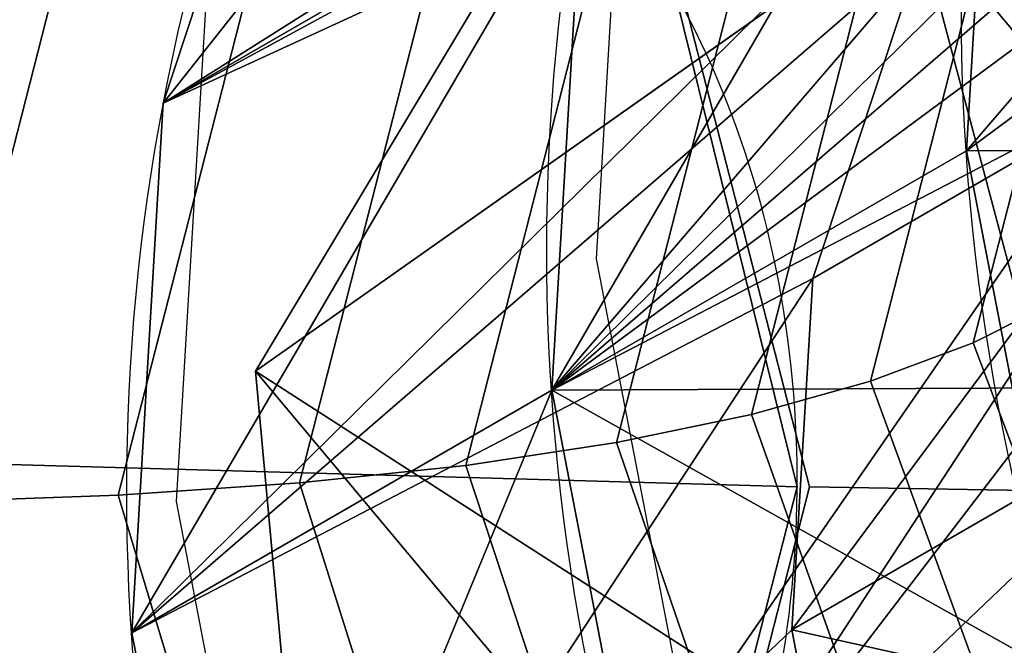
# Model space of a CAD drawing. Units: inches. Extents: x -389 to 382, y 3772 to 4463.
# Drawn here: x -93 to -91, y 4038 to 4040 of the extents above; entities that cross this region are included whole.
import ezdxf

# ---------------------------------------------------------------- set-up
doc = ezdxf.new("R2010")
doc.units = ezdxf.units.IN
doc.header["$MEASUREMENT"] = 0
doc.layers.get('0').update_dxf_attribs({"true_color": 0xffffff})
doc.layers.add('strefa bezpieczenstwa', color=1, linetype='Continuous')

# ---------------------------------------------------------------- blocks, each defined once
blk = doc.blocks.new('Grupa_176')
blk.add_line((1.593639692686279, 0.3470194591527931), (1.593639692686279, 0.3470194591527931, 3.614014761921648))
for centre, radius in [((2.998009160651482, 2.998009160650652), 3.000000000000094), ((2.998009160651482, 2.998009160650652, 3.614014761921648), 3.000000000000095)]:
    blk.add_circle(centre, radius)
mesh = blk.add_polyface()
corners = [(0.07387217807799061, 3.668399276291809), (0.130437191777105, 2.116515539955415), (0, 2.888733945458858), (0.347019459152757, 4.402378628615926), (0.4562946743446946, 1.40436946796513), (0.8008273074176122, 5.040652522528364), (0.7779275009135017, 2.917088827151738), (0.8326312255950051, 3.494445535876908), (1.40436946796578, 5.539723646956644), (1.034901878092574, 4.037970926026268), (1.370955047711045, 4.510624640486311), (1.817889266289299, 4.880196109709599), (2.11651553995574, 5.865581129525028), (2.345246705430882, 5.121499648816009), (2.888733945458966, 5.996018321301267), (2.917088827152966, 5.21809082038791), (2.998009160651482, 5.985664650518572), (2.92520973129011, 5.217321376303459), (3.494445535875248, 5.163387095707056), (3.668399276291989, 5.922146143223709), (4.037970926028434, 4.961116443207863), (4.402378628616106, 5.648998862148582), (4.510624640486204, 4.625063273591521), (5.040652522528653, 5.195191013883907), (4.880196109710141, 4.178129055012618), (5.121499648816839, 3.650771615870782), (5.539723646957691, 4.591648853336208), (5.218090820388307, 3.0789294941496), (0.9553657987737324, 0.8008273074173957), (0.8745186724855466, 2.345246705430557), (1.115822211592244, 1.817889266288613), (1.593639692686279, 0.3470194591527931), (1.485393680815605, 1.370955047709746), (1.958047395273952, 1.034901878093512), (2.327619045010397, 0.07387217807766575), (2.501572785427138, 0.8326312255942833), (3.107284375843419, 0), (3.07892949414942, 0.7779275009134295), (3.650771615871504, 0.8745186724852217), (3.879502781346646, 0.130437191776347), (4.178129055013087, 1.115822211591775), (4.591648853336606, 0.4562946743445863), (4.625063273591341, 1.485393680814919), (5.195191013884774, 0.9553657987729023), (4.961116443209812, 1.958047395275071), (5.163387095707381, 2.501572785424395), (5.648998862149051, 1.593639692685413), (5.865581129525281, 3.87950278134596), (5.922146143224395, 2.327619045009567), (5.996018321301809, 3.107284375842481)]
mesh.append_faces([[corners[k] for k in face] for face in [(0, 1, 2), (48, 47, 49)]], dxfattribs={"vtx0": -1})
mesh.append_faces([[corners[k] for k in face] for face in [(1, 3, 4), (6, 5, 7), (7, 8, 9), (9, 8, 10), (10, 8, 11), (11, 12, 13), (13, 14, 15), (15, 16, 17), (17, 16, 18), (18, 19, 20), (20, 21, 22), (22, 23, 24), (24, 23, 25), (25, 26, 27), (28, 30, 31), (31, 33, 34), (34, 35, 36), (36, 38, 39), (39, 40, 41), (41, 42, 43), (43, 27, 46), (46, 47, 48)]], dxfattribs={"vtx0": -1, "vtx1": -1})
mesh.append_faces([[corners[k] for k in face] for face in [(4, 5, 6), (46, 27, 26)]], dxfattribs={"vtx0": -1, "vtx1": -1, "vtx2": -1})
mesh.append_faces([[corners[k] for k in face] for face in [(1, 0, 3), (4, 3, 5), (7, 5, 8), (11, 8, 12), (13, 12, 14), (15, 14, 16), (18, 16, 19), (20, 19, 21), (22, 21, 23), (25, 23, 26), (6, 28, 4), (28, 6, 29), (28, 29, 30), (31, 30, 32), (31, 32, 33), (34, 33, 35), (36, 35, 37), (36, 37, 38), (39, 38, 40), (41, 40, 42), (43, 42, 44), (43, 44, 45), (43, 45, 27), (46, 26, 47)]], dxfattribs={"vtx0": -1, "vtx2": -1})
mesh = blk.add_polyface()
corners = [(0.9553657987737324, 0.8008273074174318, 3.614014761921648), (0.7779275009135017, 2.917088827151775, 3.614014761921684), (0.4562946743446946, 1.40436946796513, 3.614014761921539), (0.8745186724855466, 2.345246705430521, 3.614014761921648), (1.115822211592244, 1.817889266288649, 3.614014761921648), (1.593639692686279, 0.3470194591527931, 3.614014761921648), (1.485393680815605, 1.370955047709782, 3.614014761921648), (1.958047395273952, 1.034901878093548, 3.614014761921648), (2.327619045010397, 0.07387217807766575, 3.614014761921575), (2.501572785427138, 0.8326312255943554, 3.614014761921575), (3.107284375843419, 7.219114195322618e-14, 3.614014761921648), (3.07892949414942, 0.7779275009133935, 3.614014761921575), (3.650771615871504, 0.8745186724852578, 3.614014761921575), (3.879502781346646, 0.1304371917762748, 3.614014761921575), (4.178129055013087, 1.115822211591739, 3.614014761921575), (4.591648853336606, 0.4562946743446585, 3.614014761921648), (4.625063273591341, 1.485393680814883, 3.614014761921575), (5.195191013884774, 0.9553657987729384, 3.614014761921612), (4.961116443209812, 1.958047395274963, 3.614014761921359), (5.163387095707381, 2.501572785424431, 3.61401476192172), (5.218090820388307, 3.0789294941496, 3.614014761921612), (5.648998862149051, 1.593639692685485, 3.614014761921684), (5.539723646957691, 4.591648853336136, 3.614014761921648), (5.865581129525281, 3.879502781345924, 3.614014761921575), (5.922146143224395, 2.327619045009567, 3.614014761921648), (5.996018321301809, 3.107284375842481, 3.614014761921648), (0.130437191777105, 2.116515539955451, 3.614014761921648), (0.07387217807799061, 3.668399276291772, 3.614014761921575), (0, 2.888733945458858, 3.614014761921684), (0.347019459152757, 4.402378628615818, 3.614014761921648), (0.8008273074176122, 5.040652522528401, 3.61401476192172), (0.8326312255950051, 3.494445535876944, 3.614014761921575), (1.40436946796578, 5.539723646956789, 3.614014761921612), (1.034901878092574, 4.037970926026304, 3.614014761921648), (1.370955047711045, 4.510624640486384, 3.614014761921431), (1.817889266289299, 4.880196109709599, 3.614014761921648), (2.11651553995574, 5.865581129524992, 3.614014761921575), (2.345246705430882, 5.121499648816081, 3.61401476192172), (2.888733945458966, 5.996018321301267, 3.614014761921648), (2.917088827152966, 5.218090820387837, 3.614014761921648), (2.998009160651482, 5.985664650518609, 3.614014761921648), (2.92520973129011, 5.217321376303459, 3.614014761921648), (3.494445535875248, 5.163387095706984, 3.614014761921648), (3.668399276291989, 5.922146143223673, 3.614014761921684), (4.037970926028434, 4.961116443207899, 3.614014761921648), (4.402378628616106, 5.648998862148582, 3.614014761921575), (4.510624640486204, 4.625063273591521, 3.614014761921575), (5.040652522528653, 5.195191013883907, 3.614014761921648), (4.880196109710141, 4.17812905501269, 3.614014761921684), (5.121499648816839, 3.650771615870818, 3.614014761921648)]
mesh.append_faces([[corners[k] for k in face] for face in [(23, 24, 25), (26, 27, 28)]], dxfattribs={"vtx0": -1})
mesh.append_faces([[corners[k] for k in face] for face in [(0, 1, 2), (1, 0, 3), (3, 0, 4), (4, 5, 6), (6, 5, 7), (7, 8, 9), (9, 10, 11), (11, 10, 12), (12, 13, 14), (14, 15, 16), (16, 17, 18), (18, 17, 19), (19, 17, 20), (22, 21, 23), (27, 26, 29), (29, 2, 30), (30, 31, 32), (32, 35, 36), (36, 37, 38), (38, 39, 40), (40, 42, 43), (43, 44, 45), (45, 46, 47), (47, 49, 22)]], dxfattribs={"vtx0": -1, "vtx1": -1})
mesh.append_faces([[corners[k] for k in face] for face in [(20, 21, 22), (30, 2, 1)]], dxfattribs={"vtx0": -1, "vtx1": -1, "vtx2": -1})
mesh.append_faces([[corners[k] for k in face] for face in [(4, 0, 5), (7, 5, 8), (9, 8, 10), (12, 10, 13), (14, 13, 15), (16, 15, 17), (20, 17, 21), (23, 21, 24), (29, 26, 2), (30, 1, 31), (32, 31, 33), (32, 33, 34), (32, 34, 35), (36, 35, 37), (38, 37, 39), (40, 39, 41), (40, 41, 42), (43, 42, 44), (45, 44, 46), (47, 46, 48), (47, 48, 49), (22, 49, 20)]], dxfattribs={"vtx0": -1, "vtx2": -1})
mesh = blk.add_polyface()
corners = [(1.593639692686279, 0.3470194591527931), (0.9553657987737324, 0.8008273074174318, 3.614014761921648), (0.9553657987737324, 0.8008273074173957), (1.593639692686279, 0.3470194591527931, 3.614014761921648)]
mesh.append_faces([[corners[k] for k in face] for face in [(0, 1, 2), (1, 0, 3)]], dxfattribs={"vtx0": -1})
mesh = blk.add_polyface()
corners = [(2.327619045010397, 0.07387217807766575, 3.614014761921575), (1.593639692686279, 0.3470194591527931), (2.327619045010397, 0.07387217807766575), (1.593639692686279, 0.3470194591527931, 3.614014761921648)]
mesh.append_faces([[corners[k] for k in face] for face in [(0, 1, 2), (1, 0, 3)]], dxfattribs={"vtx0": -1})
blk = doc.blocks.new('Grupa_65')
for p, q in [((7.901008879755225, 2.212762213358551, 1.196322871145349), (4.866686142680456, 0.611592433967021, 15.56860951479903)), ((4.866686142680456, 0.611592433967021, 15.56860951479903), (6.752140124925916, 0.6115924339647109, 0.9678455335161433))]:
    blk.add_line(p, q)
blk.add_polyline3d([(3.034322737074191, 0.6115924339647109, 0.2284773376294581), (4.893231431000307, -1.732587406877428e-12, 0.5981614355727646), (6.752140124925916, 0.6115924339647109, 0.9678455335161433), (7.901008879755225, 2.212762213358551, 1.196322871145349), (7.901008879755298, 4.191916904201216, 1.196322871145457), (6.752140124926204, 5.793086683593324, 0.9678455335160712), (4.893231431000451, 6.4046791175615, 0.5981614355726202), (3.034322737074336, 5.793086683591591, 0.2284773376293137), (1.885453982245459, 4.191916904201794, -1.443822839064524e-13), (1.885453982245387, 2.212762213356819, -3.609557097661309e-14), (3.034322737074191, 0.6115924339647109, 0.2284773376294581)], close=True)
mesh = blk.add_polyface()
corners = [(1.885453982245459, 4.191916904201794), (3.034322737074191, 0.6115924339647109, 0.2284773376294581), (1.885453982245387, 2.212762213356819), (3.034322737074336, 5.793086683591591, 0.2284773376293137), (4.893231431000307, -1.732587406877428e-12, 0.5981614355727646), (4.893231431000451, 6.4046791175615, 0.5981614355726202), (6.752140124925916, 0.6115924339647109, 0.9678455335161433), (6.752140124926204, 5.793086683593324, 0.9678455335160712), (7.901008879755225, 2.212762213358551, 1.196322871145349), (7.901008879755298, 4.191916904201216, 1.196322871145457)]
mesh.append_faces([[corners[k] for k in face] for face in [(0, 1, 2), (8, 7, 9)]], dxfattribs={"vtx0": -1})
mesh.append_faces([[corners[k] for k in face] for face in [(1, 3, 4), (4, 5, 6), (6, 7, 8)]], dxfattribs={"vtx0": -1, "vtx1": -1})
mesh.append_faces([[corners[k] for k in face] for face in [(1, 0, 3), (4, 3, 5), (6, 5, 7)]], dxfattribs={"vtx0": -1, "vtx2": -1})
mesh = blk.add_polyface()
corners = [(7.901008879755225, 2.212762213358551, 1.196322871145349), (6.015554897509694, 4.191916904204682, 15.74682183814984), (6.015554897509333, 2.212762213357396, 15.74682183815005), (7.901008879755298, 4.191916904201216, 1.196322871145457)]
mesh.append_faces([[corners[k] for k in face] for face in [(0, 1, 2), (1, 0, 3)]], dxfattribs={"vtx0": -1})
mesh = blk.add_polyface()
corners = [(7.901008879755225, 2.212762213358551, 1.196322871145349), (4.866686142680456, 0.611592433967021, 15.56860951479903), (6.752140124925916, 0.6115924339647109, 0.9678455335161433)]
mesh.append_faces([[corners[k] for k in face] for face in [(0, 1, 2)]])
mesh = blk.add_polyface()
corners = [(7.901008879755225, 2.212762213358551, 1.196322871145349), (6.015554897509333, 2.212762213357396, 15.74682183815005), (4.866686142680456, 0.611592433967021, 15.56860951479903)]
mesh.append_faces([[corners[k] for k in face] for face in [(0, 1, 2)]])
mesh = blk.add_polyface()
corners = [(4.866686142680456, 0.611592433967021, 15.56860951479903), (4.893231431000307, -1.732587406877428e-12, 0.5981614355727646), (6.752140124925916, 0.6115924339647109, 0.9678455335161433)]
mesh.append_faces([[corners[k] for k in face] for face in [(0, 1, 2)]])
blk = doc.blocks.new('1632')
at = {"layer": 'strefa bezpieczenstwa'}
for p, q in [((9.620776502127907, -0.1685920848905775), (9.620068751966535, -0.1805165672763613)), ((9.611314594748988, -0.1740549196628529), (9.610606844587618, -0.1859794020486367)), ((9.620068751966535, -0.1805165672763613), (9.622375583347452, -0.1924273168277373)), ((9.610606844587618, -0.1859794020486367), (9.612913675968535, -0.1978901516000127))]:
    blk.add_line(p, q, dxfattribs=at)

msp = doc.modelspace()

# ---------------------------------------------------------------- linework, layer by layer
for p, q in [((-91.14817611476133, 4039.078605772178, 244.6056569813301), (-90.86134385178161, 4040.198102710193, 244.3974475692074)), ((-91.37946249138486, 4038.992290231988, 243.8229335871946), (-91.09263022840378, 4040.111787170004, 243.6147241750725)), ((-91.64757833289423, 4038.917390939567, 243.0508560886594), (-91.36074606991338, 4040.036887877584, 242.8426466765369)), ((-91.95188675427698, 4038.854085811435, 242.2912584862123), (-91.665054491295, 4039.973582749453, 242.0830490740901)), ((-92.291664898318, 4038.802525223212, 241.5459451354725), (-92.00483263533579, 4039.922022161231, 241.33773572335)), ((-92.66610565266888, 4038.762831652429, 240.8166864611073), (-92.37927338968643, 4039.882328590446, 240.6084770489856)), ((-93.07431956707705, 4038.735099387586, 240.1052147513492), (-92.78748730409643, 4039.854596325602, 239.8970053392272)), ((-91.80364412594827, 4039.867833060375, 235.9656993905941), (-91.51728975468973, 4038.7539302972, 235.7288046695352)), ((-91.22950514820786, 4039.858215677685, 236.7049308701237), (-90.9328309955954, 4038.7441400482, 236.4813233626734)), ((-93.5153369661939, 4038.719394304173, 239.413220043097), (-93.22850470321123, 4039.838891242187, 239.2050106309761)), ((-90.73506516570342, 4037.979407013019, 244.622444180766), (-91.14817611476133, 4039.078605772178, 244.6056569813301)), ((-91.14817611476133, 4039.078605772178, 244.6056569813301), (-91.14817611476133, 4039.078605772178, 244.6056569813301)), ((-90.97583424278605, 4037.889552550977, 243.807629266166), (-91.37946249138486, 4038.992290231988, 243.8229335871946)), ((-91.25494278628935, 4037.811582400841, 243.0038967269977), (-91.64757833289423, 4038.917390939567, 243.0508560886594)), ((-91.57172779902612, 4037.745681773673, 242.2131557574462), (-91.95188675427698, 4038.854085811435, 242.2912584862123)), ((-91.92543678676748, 4037.69200721047, 241.4372846913907), (-92.291664898318, 4038.802525223212, 241.5459451354725)), ((-92.31522954569914, 4037.65068621032, 240.6781265405965), (-92.66610565266888, 4038.762831652429, 240.8166864611073)), ((-91.51728975468973, 4038.7539302972, 235.7288046695352), (-91.80412201767103, 4037.634433359185, 235.9370140816573)), ((-92.74018015826346, 4037.621816927525, 239.937484616808), (-93.07431956707705, 4038.735099387586, 240.1052147513492)), ((-93.07431956707705, 4038.735099387586, 240.1052147513492), (-93.07431956707705, 4038.735099387586, 240.1052147513492))]:
    msp.add_line(p, q)
at = {"extrusion": (0.2241438680420135, 0.1294095225512602, 0.9659258262890684)}
for p, q in [((-92.97305634531284, 4039.617688015405, 248.2683666831023), (-92.0268656074208, 4040.163971492632, 252.3458820677941)), ((-91.50960875153375, 4039.223550495718, 247.9815769021847), (-90.56341801364148, 4039.769833972945, 252.0590922868763)), ((-93.04383136144989, 4038.425239776827, 248.4445478540241), (-92.09764062355772, 4038.971523254054, 252.522063238716)), ((-91.55658852401709, 4038.43201486628, 248.0985242626732), (-90.61039778612471, 4038.978298343506, 252.1760396473649))]:
    msp.add_line(p, q, dxfattribs=at)
at = {"extrusion": (-0.04537852826267755, 0.1938869042984721, 0.9799738045041144)}
for p, q in [((-113.846175841004, 4039.377099584484, 208.318858313789), (-91.54470231951723, 4038.754544612006, 235.6943437660582)), ((-91.14817611476133, 4039.078605772178, 244.6056569813301), (-90.95426860295652, 4039.176132525351, 245.3971669822134)), ((-91.37946249138486, 4038.992290231988, 243.8229335871946), (-91.14817611476133, 4039.078605772178, 244.6056569813301)), ((-91.64757833289423, 4038.917390939567, 243.0508560886594), (-91.37946249138486, 4038.992290231988, 243.8229335871946)), ((-91.95188675427698, 4038.854085811435, 242.2912584862123), (-91.64757833289423, 4038.917390939567, 243.0508560886594)), ((-92.291664898318, 4038.802525223212, 241.5459451354725), (-91.95188675427698, 4038.854085811435, 242.2912584862123)), ((-92.66610565266888, 4038.762831652429, 240.8166864611073), (-92.291664898318, 4038.802525223212, 241.5459451354725)), ((-93.07431956707705, 4038.735099387586, 240.1052147513492), (-92.66610565266888, 4038.762831652429, 240.8166864611073)), ((-91.51728975468973, 4038.7539302972, 235.7288046695352), (-90.9328309955954, 4038.7441400482, 236.4813233626734)), ((-93.5153369661939, 4038.719394304173, 239.413220043097), (-93.07431956707705, 4038.735099387586, 240.1052147513492))]:
    msp.add_line(p, q, dxfattribs=at)
msp.add_polyline3d([(-86.68898273419849, 4040.616119952197, 246.6763778112407), (-87.3297008991785, 4041.099084052294, 246.7603520585513), (-88.05836945788653, 4041.401203367194, 246.8889638728268), (-88.82533085223044, 4041.501888964867, 247.0534485714655), (-89.57831793064531, 4041.394279288216, 247.2425967940788), (-90.2660158681097, 4041.085707758876, 247.4435184018779), (-90.84155918665985, 4040.59720301663, 247.6425209193299), (-90.84155918665985, 4040.59720301663, 247.6425209193299), (-91.26572556026485, 4039.962055852374, 247.8260426537373), (-91.50960875153375, 4039.223550495718, 247.9815769021847), (-91.55658852401709, 4038.43201486628, 248.0985242626732), (-91.40346328385822, 4037.641390809134, 248.1689149658494), (-91.06066826312106, 4036.905558047204, 248.1879520016185), (-90.55156437597415, 4036.274662367196, 248.1543380274529), (-89.91084621099425, 4035.7916982671, 248.0703637801422), (-89.18217765228567, 4035.489578952198, 247.9417519658668), (-88.4152162579423, 4035.388893354527, 247.7772672672279), (-87.66222917952719, 4035.496503031176, 247.5881190446148), (-86.97453124206268, 4035.805074560517, 247.3871974368157), (-86.39898792351289, 4036.293579302763, 247.1881949193635)])
at = {"extrusion": (0.6314839741105132, -0.01762256291280509, 0.775188645245773)}
msp.add_arc((4034.572760268992, 309.0669572116899, 53.72536055480631), 1.9, 343.699532496931, 163.6995324969633, dxfattribs=at)
at = {"extrusion": (0.6314839741105029, -0.01762256291284412, 0.7751886452457806)}
msp.add_arc((4034.572760268984, 309.0669572118841, 53.7253605546494), 1.899999999999997, 163.6995324969496, 343.6995324969567, dxfattribs=at)
at = {"extrusion": (0.2241438680420135, 0.1294095225512602, 0.9659258262890684)}
msp.add_ellipse((-87.67408281719388, 4038.991674636923, 251.4928733040384), major_axis=(2.343750000000071, -4.059494080239689), ratio=0.9600000000000003, dxfattribs=at)
at = {"extrusion": (0.2241438680420094, 0.1294095225512428, 0.9659258262890714)}
msp.add_ellipse((-88.62027355508616, 4038.445391159696, 247.4153579193467), major_axis=(2.343750000000058, -4.059494080239697), ratio=0.9600000000000005, dxfattribs=at)
for points, invisible_edges in [([(-114.1340054073432, 4040.491025842063, 208.5538471093332), (-91.54470231951723, 4038.754544612006, 235.6943437660582), (-113.846175841004, 4039.377099584484, 208.318858313789)], 1), ([(-91.54470231951723, 4038.754544612006, 235.6943437660582), (-114.1340054073432, 4040.491025842063, 208.5538471093332), (-91.82058602272923, 4039.868212727805, 235.9444013809621)], 1), ([(-91.09263022840378, 4040.111787170004, 243.6147241750725), (-91.14817611476133, 4039.078605772178, 244.6056569813301), (-90.86134385178161, 4040.198102710193, 244.3974475692074)], 1), ([(-90.95426860295652, 4039.176132525351, 245.3971669822134), (-90.86134385178161, 4040.198102710193, 244.3974475692074), (-91.14817611476133, 4039.078605772178, 244.6056569813301)], 1), ([(-91.14817611476133, 4039.078605772178, 244.6056569813301), (-91.09263022840378, 4040.111787170004, 243.6147241750725), (-91.37946249138486, 4038.992290231988, 243.8229335871946)], 1), ([(-91.36074606991338, 4040.036887877584, 242.8426466765369), (-91.37946249138486, 4038.992290231988, 243.8229335871946), (-91.09263022840378, 4040.111787170004, 243.6147241750725)], 1), ([(-91.665054491295, 4039.973582749453, 242.0830490740901), (-91.64757833289423, 4038.917390939567, 243.0508560886594), (-91.36074606991338, 4040.036887877584, 242.8426466765369)], 1), ([(-91.37946249138486, 4038.992290231988, 243.8229335871946), (-91.36074606991338, 4040.036887877584, 242.8426466765369), (-91.64757833289423, 4038.917390939567, 243.0508560886594)], 1), ([(-92.00483263533579, 4039.922022161231, 241.33773572335), (-91.95188675427698, 4038.854085811435, 242.2912584862123), (-91.665054491295, 4039.973582749453, 242.0830490740901)], 1), ([(-91.64757833289423, 4038.917390939567, 243.0508560886594), (-91.665054491295, 4039.973582749453, 242.0830490740901), (-91.95188675427698, 4038.854085811435, 242.2912584862123)], 1), ([(-92.37927338968643, 4039.882328590446, 240.6084770489856), (-92.291664898318, 4038.802525223212, 241.5459451354725), (-92.00483263533579, 4039.922022161231, 241.33773572335)], 1), ([(-91.95188675427698, 4038.854085811435, 242.2912584862123), (-92.00483263533579, 4039.922022161231, 241.33773572335), (-92.291664898318, 4038.802525223212, 241.5459451354725)], 1), ([(-94.49112137053703, 4038.724024502638, 238.0938610714169), (-91.54470231951723, 4038.754544612006, 235.6943437660582), (-91.82058602272923, 4039.868212727805, 235.9444013809621)], 13), ([(-94.49112137053703, 4038.724024502638, 238.0938610714169), (-91.82058602272923, 4039.868212727805, 235.9444013809621), (-94.20428910755254, 4039.843521440653, 237.8856516592945)], 3), ([(-92.78748730409643, 4039.854596325602, 239.8970053392272), (-92.66610565266888, 4038.762831652429, 240.8166864611073), (-92.37927338968643, 4039.882328590446, 240.6084770489856)], 1), ([(-92.291664898318, 4038.802525223212, 241.5459451354725), (-92.37927338968643, 4039.882328590446, 240.6084770489856), (-92.66610565266888, 4038.762831652429, 240.8166864611073)], 1), ([(-91.51728975468973, 4038.7539302972, 235.7288046695352), (-94.51853393536408, 4038.724638817448, 238.0594001679392), (-91.80364412594827, 4039.867833060375, 235.9656993905941)], 3), ([(-91.80364412594827, 4039.867833060375, 235.9656993905941), (-94.51853393536408, 4038.724638817448, 238.0594001679392), (-94.2317016723839, 4039.844135755466, 237.8511907558162)], 13), ([(-93.22850470321123, 4039.838891242187, 239.2050106309761), (-93.07431956707705, 4038.735099387586, 240.1052147513492), (-92.78748730409643, 4039.854596325602, 239.8970053392272)], 1), ([(-92.66610565266888, 4038.762831652429, 240.8166864611073), (-92.78748730409643, 4039.854596325602, 239.8970053392272), (-93.07431956707705, 4038.735099387586, 240.1052147513492)], 1), ([(-91.80364412594827, 4039.867833060375, 235.9656993905941), (-90.9328309955954, 4038.7441400482, 236.4813233626734), (-91.51728975468973, 4038.7539302972, 235.7288046695352)], 1), ([(-90.9328309955954, 4038.7441400482, 236.4813233626734), (-91.80364412594827, 4039.867833060375, 235.9656993905941), (-91.22950514820786, 4039.858215677685, 236.7049308701237)], 1), ([(-90.35856375171784, 4038.748562199522, 237.2962190787398), (-91.22950514820786, 4039.858215677685, 236.7049308701237), (-90.67462152531266, 4039.862488565219, 237.4923208737023)], 1), ([(-91.22950514820786, 4039.858215677685, 236.7049308701237), (-90.35856375171784, 4038.748562199522, 237.2962190787398), (-90.9328309955954, 4038.7441400482, 236.4813233626734)], 1), ([(-93.7012779899676, 4039.835250646216, 238.53413669527), (-93.5153369661939, 4038.719394304173, 239.413220043097), (-93.22850470321123, 4039.838891242187, 239.2050106309761)], 1), ([(-93.07431956707705, 4038.735099387586, 240.1052147513492), (-93.22850470321123, 4039.838891242187, 239.2050106309761), (-93.5153369661939, 4038.719394304173, 239.413220043097)], 1), ([(-91.54470231951723, 4038.754544612006, 235.6943437660582), (-114.133008103986, 4038.257602646466, 208.5270677259117), (-113.846175841004, 4039.377099584484, 208.318858313789)], 1), ([(-91.14817611476133, 4039.078605772178, 244.6056569813301), (-90.53320748027272, 4038.080932345792, 245.4464059514339), (-90.95426860295652, 4039.176132525351, 245.3971669822134)], 1), ([(-91.37946249138486, 4038.992290231988, 243.8229335871946), (-90.73506516570342, 4037.979407013019, 244.622444180766), (-91.14817611476133, 4039.078605772178, 244.6056569813301)], 1), ([(-90.53320748027272, 4038.080932345792, 245.4464059514339), (-91.14817611476133, 4039.078605772178, 244.6056569813301), (-90.73506516570342, 4037.979407013019, 244.622444180766)], 1), ([(-91.64757833289423, 4038.917390939567, 243.0508560886594), (-90.97583424278605, 4037.889552550977, 243.807629266166), (-91.37946249138486, 4038.992290231988, 243.8229335871946)], 1), ([(-90.73506516570342, 4037.979407013019, 244.622444180766), (-91.37946249138486, 4038.992290231988, 243.8229335871946), (-90.97583424278605, 4037.889552550977, 243.807629266166)], 1), ([(-91.95188675427698, 4038.854085811435, 242.2912584862123), (-91.25494278628935, 4037.811582400841, 243.0038967269977), (-91.64757833289423, 4038.917390939567, 243.0508560886594)], 1), ([(-90.97583424278605, 4037.889552550977, 243.807629266166), (-91.64757833289423, 4038.917390939567, 243.0508560886594), (-91.25494278628935, 4037.811582400841, 243.0038967269977)], 1), ([(-92.291664898318, 4038.802525223212, 241.5459451354725), (-91.57172779902612, 4037.745681773673, 242.2131557574462), (-91.95188675427698, 4038.854085811435, 242.2912584862123)], 1), ([(-91.25494278628935, 4037.811582400841, 243.0038967269977), (-91.95188675427698, 4038.854085811435, 242.2912584862123), (-91.57172779902612, 4037.745681773673, 242.2131557574462)], 1), ([(-92.66610565266888, 4038.762831652429, 240.8166864611073), (-91.92543678676748, 4037.69200721047, 241.4372846913907), (-92.291664898318, 4038.802525223212, 241.5459451354725)], 1), ([(-91.57172779902612, 4037.745681773673, 242.2131557574462), (-92.291664898318, 4038.802525223212, 241.5459451354725), (-91.92543678676748, 4037.69200721047, 241.4372846913907)], 1), ([(-93.07431956707705, 4038.735099387586, 240.1052147513492), (-92.31522954569914, 4037.65068621032, 240.6781265405965), (-92.66610565266888, 4038.762831652429, 240.8166864611073)], 1), ([(-91.92543678676748, 4037.69200721047, 241.4372846913907), (-92.66610565266888, 4038.762831652429, 240.8166864611073), (-92.31522954569914, 4037.65068621032, 240.6781265405965)], 1), ([(-114.133008103986, 4038.257602646466, 208.5270677259117), (-91.54470231951723, 4038.754544612006, 235.6943437660582), (-91.83153458250013, 4037.635047673989, 235.9025531781806)], 1), ([(-91.51728975468973, 4038.7539302972, 235.7288046695352), (-94.23217956410599, 4037.610736054273, 237.8225054468802), (-94.51853393536408, 4038.724638817448, 238.0594001679392)], 13), ([(-94.21523766732457, 4037.610356386841, 237.8438034565128), (-91.54470231951723, 4038.754544612006, 235.6943437660582), (-94.49112137053703, 4038.724024502638, 238.0938610714169)], 3), ([(-91.80412201767103, 4037.634433359185, 235.9370140816573), (-94.23217956410599, 4037.610736054273, 237.8225054468802), (-91.51728975468973, 4038.7539302972, 235.7288046695352)], 3), ([(-94.21523766732457, 4037.610356386841, 237.8438034565128), (-91.83153458250013, 4037.635047673989, 235.9025531781806), (-91.54470231951723, 4038.754544612006, 235.6943437660582)], 13), ([(-90.9328309955954, 4038.7441400482, 236.4813233626734), (-91.80412201767103, 4037.634433359185, 235.9370140816573), (-91.51728975468973, 4038.7539302972, 235.7288046695352)], 1), ([(-91.80412201767103, 4037.634433359185, 235.9370140816573), (-90.9328309955954, 4038.7441400482, 236.4813233626734), (-91.21966325857807, 4037.624643110181, 236.6895327747953)], 1), ([(-90.9328309955954, 4038.7441400482, 236.4813233626734), (-90.64539601470005, 4037.629065261505, 237.5044284908618), (-91.21966325857807, 4037.624643110181, 236.6895327747953)], 1), ([(-93.98811025294822, 4038.715753708198, 238.742346107392), (-93.19927919259749, 4037.605467938473, 239.2171182481355), (-93.5153369661939, 4038.719394304173, 239.413220043097)], 1), ([(-93.19927919259749, 4037.605467938473, 239.2171182481355), (-93.98811025294822, 4038.715753708198, 238.742346107392), (-93.69143610033825, 4037.601678078714, 238.5187385999415)], 1), ([(-93.5153369661939, 4038.719394304173, 239.413220043097), (-92.74018015826346, 4037.621816927525, 239.937484616808), (-93.07431956707705, 4038.735099387586, 240.1052147513492)], 1), ([(-92.74018015826346, 4037.621816927525, 239.937484616808), (-93.5153369661939, 4038.719394304173, 239.413220043097), (-93.19927919259749, 4037.605467938473, 239.2171182481355)], 1), ([(-92.31522954569914, 4037.65068621032, 240.6781265405965), (-93.07431956707705, 4038.735099387586, 240.1052147513492), (-92.74018015826346, 4037.621816927525, 239.937484616808)], 1)]:
    msp.add_3dface(points, dxfattribs=dict(invisible_edges=invisible_edges))

# ---------------------------------------------------------------- block references
at = {"extrusion": (0.2241438680420135, 0.1294095225512602, 0.9659258262890684), "xscale": 1.562500000000001, "yscale": 1.500000000000001, "zscale": 1.153375560936348, "rotation": 180}
msp.add_blockref('Grupa_176', (3546.390826631543, -1807.754226597708, 745.9558376056129), dxfattribs=at)
at = {"extrusion": (0.1055419473313873, 0.06093467170257369, 0.992546151641322), "rotation": 99.99999999999959}
msp.add_blockref('Grupa_65', (3546.046825718557, -1901.819695516564, 475.1245271914978), dxfattribs=at)
at = {"layer": 'strefa bezpieczenstwa', "xscale": 100, "yscale": 100, "zscale": 100}
msp.add_blockref('1632', (-1054.004784454183, 4057.319311558233, 29.97047372201341), dxfattribs=at)

# ---------------------------------------------------------------- meshes
mesh = msp.add_polyface()
corners = [(-92.0268656074208, 4040.163971492632, 252.3458820677941), (-89.89536844876768, 4041.143486493857, 251.7200363040217), (-89.31982513021742, 4041.631991236102, 251.5210337865696), (-92.09764062355772, 4038.971523254054, 252.522063238716), (-90.31953482237255, 4040.5083393296, 251.9035580384291), (-90.56341801364148, 4039.769833972945, 252.0590922868763), (-91.86695748546612, 4037.780448298916, 252.6281068164062), (-90.61039778612471, 4038.978298343506, 252.1760396473649), (-90.45727254596594, 4038.187674286361, 252.2464303505411), (-91.3505368677846, 4036.671916417068, 252.6567861062908), (-90.11447752522875, 4037.451841524431, 252.2654673863103), (-89.60537363808183, 4036.820945844423, 252.2318534121445), (-90.58357198218319, 4035.721472224321, 252.6061466621586), (-88.96465547310203, 4036.337981744326, 252.1478791648339), (-89.61833021814597, 4034.993886921728, 252.479639478442), (-88.23598691439348, 4036.035862429425, 252.0192673505584), (-87.46902552004994, 4035.935176831754, 251.8547826519197), (-88.52059120675412, 4034.538744245268, 252.2858858106478), (-86.71603844163488, 4036.042786508403, 251.6656344293066), (-86.0283405041704, 4036.351358037744, 251.4647128215074), (-83.32130002696722, 4037.819377781214, 250.6398645402828), (-83.68870999694454, 4036.70681963604, 250.874176848791), (-87.36516404753525, 4034.387061416184, 252.0380896510433), (-84.32771653848253, 4035.749970583276, 251.1506522982801), (-86.23078919195663, 4034.549175368611, 251.753137898403), (-85.1947724117819, 4035.014038304596, 251.4504495437644), (-91.02044909590579, 4042.233378690571, 251.835094309797), (-89.11737644243175, 4043.434173905235, 251.2326087096738), (-90.15339322260597, 4042.96931096925, 251.5352970643123), (-87.98300158685257, 4043.596287857662, 250.9476569570336), (-91.6594556374437, 4041.276529637807, 252.111569759286), (-86.82757442763418, 4043.444605028579, 250.6998607974292), (-88.632127192753, 4041.940562765443, 251.3201121787704), (-85.72983541624228, 4042.989462352119, 250.5061071296349), (-87.87914011433831, 4042.048172442093, 251.1309639561572), (-87.11217871999445, 4041.947486844421, 250.9664792575185), (-84.76459365220516, 4042.261877049526, 250.3795999459183), (-86.3835101612863, 4041.64536752952, 250.837867443243), (-85.74279199630622, 4041.162403429424, 250.7538931959324), (-83.99762876660364, 4041.311432856779, 250.3289605017861), (-85.23368810915906, 4040.531507749415, 250.7202792217666), (-83.92524902635456, 4041.156064835212, 250.3329800925641), (-84.89089308842232, 4039.795674987486, 250.7393162575358), (-83.48120814892184, 4040.20290097493, 250.3576397916707), (-84.73776784826339, 4039.005050930342, 250.8097069607119), (-83.25052501083033, 4039.011826019793, 250.463683369361), (-84.78474762074697, 4038.213515300901, 250.9266543212007), (-85.02863081201566, 4037.475009944246, 251.0821885696478), (-85.45279718562067, 4036.83986277999, 251.2657103040552)]
mesh.append_faces([[corners[k] for k in face] for face in [(23, 24, 25), (26, 27, 28)]], dxfattribs={"vtx0": -1})
mesh.append_faces([[corners[k] for k in face] for face in [(1, 3, 4), (4, 3, 5), (5, 6, 7), (7, 6, 8), (8, 9, 10), (10, 9, 11), (11, 12, 13), (13, 14, 15), (15, 14, 16), (16, 17, 18), (18, 17, 19), (20, 17, 21), (21, 22, 23), (27, 26, 29), (29, 30, 31), (31, 32, 33), (33, 35, 36), (36, 38, 39), (39, 40, 41), (41, 42, 43), (43, 44, 45), (45, 47, 20)]], dxfattribs={"vtx0": -1, "vtx1": -1})
mesh.append_faces([[corners[k] for k in face] for face in [(19, 17, 20), (31, 0, 2)]], dxfattribs={"vtx0": -1, "vtx1": -1, "vtx2": -1})
mesh.append_faces([[corners[k] for k in face] for face in [(0, 1, 2), (1, 0, 3), (5, 3, 6), (8, 6, 9), (11, 9, 12), (13, 12, 14), (16, 14, 17), (21, 17, 22), (23, 22, 24), (29, 26, 30), (31, 30, 0), (31, 2, 32), (33, 32, 34), (33, 34, 35), (36, 35, 37), (36, 37, 38), (39, 38, 40), (41, 40, 42), (43, 42, 44), (45, 44, 46), (45, 46, 47), (20, 47, 48), (20, 48, 19)]], dxfattribs={"vtx0": -1, "vtx2": -1})
mesh = msp.add_polyface()
corners = [(-90.06356718032403, 4042.887890428009, 247.1550933249821), (-91.96663983379783, 4041.687095213344, 247.7575789251053), (-91.09958396049831, 4042.423027492023, 247.4577816796207), (-88.9291923247449, 4043.050004380435, 246.870141572342), (-92.60564637533604, 4040.73024616058, 248.0340543745943), (-87.77376516552631, 4042.898321551352, 246.6223454127375), (-92.97305634531284, 4039.617688015405, 248.2683666831023), (-90.2660158681097, 4041.085707758876, 247.4435184018779), (-89.57831793064531, 4041.394279288216, 247.2425967940788), (-86.67602615413458, 4042.443178874893, 246.4285917449433), (-88.82533085223044, 4041.501888964867, 247.0534485714655), (-88.05836945788653, 4041.401203367194, 246.8889638728268), (-85.71078439009725, 4041.715593572299, 246.3020845612266), (-87.3297008991785, 4041.099084052294, 246.7603520585513), (-86.68898273419849, 4040.616119952197, 246.6763778112407), (-84.94381950449602, 4040.765149379552, 246.2514451170945), (-86.1798788470513, 4039.985224272189, 246.6427638370749), (-84.87143976424665, 4040.609781357985, 246.2554647078724), (-85.83708382631444, 4039.249391510259, 246.6618008728439), (-84.42739888681412, 4039.656617497703, 246.280124406979), (-85.68395858615563, 4038.458767453115, 246.7321915760202), (-84.19671574872257, 4038.465542542567, 246.3861679846692), (-85.73093835863912, 4037.667231823674, 246.849138936509), (-85.97482154990794, 4036.92872646702, 247.0046731849561), (-84.26749076485942, 4037.273094303987, 246.5623491555912), (-86.39898792351289, 4036.293579302763, 247.1881949193635), (-86.97453124206268, 4035.805074560517, 247.3871974368157), (-90.84155918665985, 4040.59720301663, 247.6425209193299), (-93.04383136144989, 4038.425239776827, 248.4445478540241), (-91.26572556026485, 4039.962055852374, 247.8260426537373), (-91.50960875153375, 4039.223550495718, 247.9815769021847), (-92.81314822335816, 4037.234164821689, 248.5505914317145), (-91.55658852401709, 4038.43201486628, 248.0985242626732), (-91.40346328385822, 4037.641390809134, 248.1689149658494), (-92.29672760567682, 4036.125632939841, 248.5792707215991), (-91.06066826312106, 4036.905558047204, 248.1879520016185), (-90.55156437597415, 4036.274662367196, 248.1543380274529), (-91.52976272007547, 4035.175188747094, 248.528631277467), (-89.91084621099425, 4035.7916982671, 248.0703637801422), (-90.56452095603836, 4034.447603444501, 248.4021240937502), (-89.18217765228567, 4035.489578952198, 247.9417519658668), (-88.4152162579423, 4035.388893354527, 247.7772672672279), (-89.46678194464639, 4033.992460768041, 248.2083704259561), (-87.66222917952719, 4035.496503031176, 247.5881190446148), (-84.6349007348368, 4036.160536158813, 246.7966614640994), (-88.31135478542734, 4033.840777938958, 247.9605742663516), (-85.27390727637466, 4035.203687106049, 247.0731369135882), (-87.17697992984867, 4034.002891891385, 247.6756225137113), (-86.140963149674, 4034.467754827369, 247.3729341590727)]
mesh.append_faces([[corners[k] for k in face] for face in [(0, 1, 2), (47, 46, 48)]], dxfattribs={"vtx0": -1})
mesh.append_faces([[corners[k] for k in face] for face in [(1, 3, 4), (4, 5, 6), (7, 5, 8), (8, 9, 10), (10, 9, 11), (11, 12, 13), (13, 12, 14), (14, 15, 16), (16, 17, 18), (18, 19, 20), (20, 21, 22), (22, 21, 23), (23, 24, 25), (25, 24, 26), (6, 27, 28), (27, 6, 7), (28, 30, 31), (31, 33, 34), (34, 36, 37), (37, 38, 39), (39, 41, 42), (42, 44, 45), (45, 46, 47)]], dxfattribs={"vtx0": -1, "vtx1": -1})
mesh.append_faces([[corners[k] for k in face] for face in [(6, 5, 7), (42, 26, 24)]], dxfattribs={"vtx0": -1, "vtx1": -1, "vtx2": -1})
mesh.append_faces([[corners[k] for k in face] for face in [(1, 0, 3), (4, 3, 5), (8, 5, 9), (11, 9, 12), (14, 12, 15), (16, 15, 17), (18, 17, 19), (20, 19, 21), (23, 21, 24), (28, 27, 29), (28, 29, 30), (31, 30, 32), (31, 32, 33), (34, 33, 35), (34, 35, 36), (37, 36, 38), (39, 38, 40), (39, 40, 41), (42, 41, 43), (42, 43, 26), (42, 24, 44), (45, 44, 46)]], dxfattribs={"vtx0": -1, "vtx2": -1})
mesh = msp.add_polyface()
corners = [(-91.6594556374437, 4041.276529637807, 252.111569759286), (-92.97305634531284, 4039.617688015405, 248.2683666831023), (-92.0268656074208, 4040.163971492632, 252.3458820677941), (-92.60564637533604, 4040.73024616058, 248.0340543745943)]
mesh.append_faces([[corners[k] for k in face] for face in [(0, 1, 2), (1, 0, 3)]], dxfattribs={"vtx0": -1})
mesh = msp.add_polyface()
corners = [(-91.26572556026485, 4039.962055852374, 247.8260426537373), (-90.56341801364148, 4039.769833972945, 252.0590922868763), (-91.50960875153375, 4039.223550495718, 247.9815769021847), (-90.31953482237255, 4040.5083393296, 251.9035580384291)]
mesh.append_faces([[corners[k] for k in face] for face in [(0, 1, 2), (1, 0, 3)]], dxfattribs={"vtx0": -1})
mesh = msp.add_polyface()
corners = [(-93.04383136144989, 4038.425239776827, 248.4445478540241), (-92.0268656074208, 4040.163971492632, 252.3458820677941), (-92.97305634531284, 4039.617688015405, 248.2683666831023), (-92.09764062355772, 4038.971523254054, 252.522063238716)]
mesh.append_faces([[corners[k] for k in face] for face in [(0, 1, 2), (1, 0, 3)]], dxfattribs={"vtx0": -1})
mesh = msp.add_polyface()
corners = [(-90.56341801364148, 4039.769833972945, 252.0590922868763), (-91.55658852401709, 4038.43201486628, 248.0985242626732), (-91.50960875153375, 4039.223550495718, 247.9815769021847), (-90.61039778612471, 4038.978298343506, 252.1760396473649)]
mesh.append_faces([[corners[k] for k in face] for face in [(0, 1, 2), (1, 0, 3)]], dxfattribs={"vtx0": -1})
mesh = msp.add_polyface()
corners = [(-92.81314822335816, 4037.234164821689, 248.5505914317145), (-92.09764062355772, 4038.971523254054, 252.522063238716), (-93.04383136144989, 4038.425239776827, 248.4445478540241), (-91.86695748546612, 4037.780448298916, 252.6281068164062)]
mesh.append_faces([[corners[k] for k in face] for face in [(0, 1, 2), (1, 0, 3)]], dxfattribs={"vtx0": -1})
mesh = msp.add_polyface()
corners = [(-91.55658852401709, 4038.43201486628, 248.0985242626732), (-90.45727254596594, 4038.187674286361, 252.2464303505411), (-91.40346328385822, 4037.641390809134, 248.1689149658494), (-90.61039778612471, 4038.978298343506, 252.1760396473649)]
mesh.append_faces([[corners[k] for k in face] for face in [(0, 1, 2), (1, 0, 3)]], dxfattribs={"vtx0": -1})

doc.saveas('drawing.dxf')
